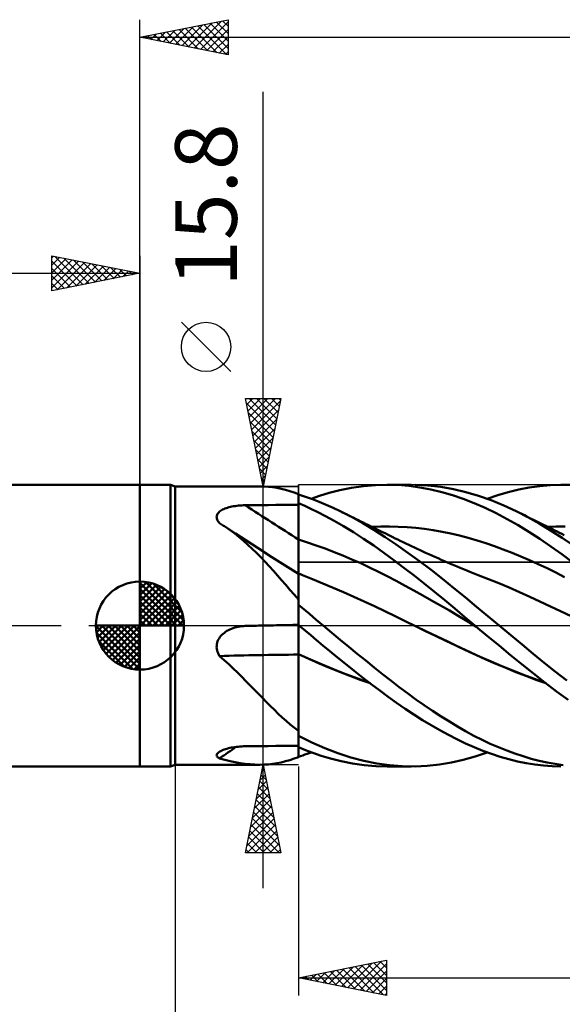
# Model space of a CAD drawing. Units: millimetres. Extents: x -88 to 95, y -66 to 66.
# Drawn here: x -7 to 24, y -22 to 34 of the extents above; entities that cross this region are included whole.
import ezdxf
from ezdxf.enums import TextEntityAlignment as Align

# ---------------------------------------------------------------- set-up
doc = ezdxf.new("R2010")
doc.units = ezdxf.units.MM
doc.header["$LTSCALE"] = 7.8
doc.linetypes.add('LONGDASH_DASH', pattern=[0.85, 0.4, -0.2, 0.05, -0.2])
for name, color, linetype in [('1', 4, 'CONTINUOUS'), ('2', 7, 'CONTINUOUS'), ('4', 2, 'LONGDASH_DASH'), ('CUT', 1, 'CONTINUOUS'), ('NOCUT', 7, 'CONTINUOUS'), ('SK1', 4, 'CONTINUOUS'), ('SK2', 7, 'CONTINUOUS'), ('SK4', 2, 'LONGDASH_DASH')]:
    doc.layers.add(name, color=color, linetype=linetype)
doc.styles.get("Standard").update_dxf_attribs({"font": 'Monospac821 BT'})

msp = doc.modelspace()

# ---------------------------------------------------------------- linework, layer by layer
at = {"layer": '1', "color": 4, "linetype": 'CONTINUOUS', "lineweight": 50}
for p, q in [((0, 8), (1.725, 8)), ((0, -8), (0, 8)), ((2, 7.9), (1.725, 8)), ((1.725, -8), (1.725, 8)), ((2, 7.9), (6.796, 7.9)), ((2, -7.9), (2, 7.9)), ((7.046, 7.894), (6.8, 7.9)), ((7.29, 7.878), (7.046, 7.894)), ((7.532, 7.851), (7.29, 7.878)), ((7.773, 7.813), (7.532, 7.851)), ((12.01, 7.82), (12.693, 7.92)), ((12.693, 7.92), (13.375, 7.98)), ((13.375, 7.98), (14.048, 8)), ((14.032, 8), (15.4, 8)), ((14.655, 7.983), (14.048, 8)), ((15.271, 7.932), (14.655, 7.983)), ((15.891, 7.848), (15.271, 7.932)), ((16.349, 7.961), (15.617, 7.998)), ((16.511, 7.732), (15.891, 7.848)), ((17.079, 7.878), (16.349, 7.961)), ((17.796, 7.75), (17.079, 7.878)), ((21.506, 7.722), (22.1, 7.838)), ((22.1, 7.838), (22.691, 7.923)), ((22.691, 7.923), (23.287, 7.977)), ((23.287, 7.977), (23.892, 7.999)), ((24.402, 7.993), (23.892, 7.999)), ((8.014, 7.764), (7.773, 7.813)), ((8.257, 7.704), (8.014, 7.764)), ((8.501, 7.633), (8.257, 7.704)), ((8.748, 7.552), (8.501, 7.633)), ((9, 7.46), (8.748, 7.552)), ((9, 7.445), (9, 7.46)), ((9.395, 7.316), (9, 7.445)), ((9, -7.46), (9, 7.445)), ((9.786, 7.176), (9.395, 7.316)), ((9.727, 7.198), (10.199, 7.363)), ((10.199, 7.363), (10.739, 7.529)), ((10.739, 7.529), (11.344, 7.685)), ((11.344, 7.685), (12.01, 7.82)), ((17.13, 7.584), (16.511, 7.732)), ((17.745, 7.403), (17.13, 7.584)), ((18.354, 7.192), (17.745, 7.403)), ((18.504, 7.58), (17.796, 7.75)), ((19.216, 7.367), (18.504, 7.58)), ((19.932, 7.114), (19.216, 7.367)), ((19.707, 7.198), (20.307, 7.401)), ((20.307, 7.401), (20.908, 7.577)), ((20.908, 7.577), (21.506, 7.722)), ((4.971, 6.694), (5.05, 6.717)), ((5.05, 6.717), (5.134, 6.738)), ((5.134, 6.738), (5.22, 6.757)), ((5.22, 6.757), (5.31, 6.773)), ((5.31, 6.773), (5.402, 6.788)), ((5.402, 6.788), (5.496, 6.801)), ((5.496, 6.801), (5.591, 6.811)), ((5.591, 6.811), (5.687, 6.82)), ((5.687, 6.82), (5.783, 6.826)), ((5.783, 6.826), (5.88, 6.83)), ((5.88, 6.83), (5.977, 6.832)), ((5.977, 6.832), (6.409, 6.837)), ((6.409, 6.837), (6.841, 6.842)), ((6.841, 6.842), (7.273, 6.847)), ((7.273, 6.847), (7.705, 6.851)), ((7.705, 6.851), (8.136, 6.856)), ((8.136, 6.856), (8.568, 6.86)), ((8.568, 6.86), (9, 6.864)), ((9.352, 6.796), (9, 6.948)), ((9.001, 6.649), (9, 6.944)), ((9.001, 6.649), (9, 6.944)), ((9.705, 6.634), (9.352, 6.796)), ((10.178, 7.022), (9.786, 7.176)), ((10.573, 6.857), (10.178, 7.022)), ((10.969, 6.68), (10.573, 6.857)), ((18.966, 6.95), (18.354, 7.192)), ((19.587, 6.678), (18.966, 6.95)), ((20.648, 6.822), (19.932, 7.114)), ((21.361, 6.493), (20.648, 6.822)), ((4.354, 6.184), (4.362, 6.237)), ((4.355, 6.131), (4.354, 6.184)), ((4.362, 6.237), (4.378, 6.288)), ((4.378, 6.288), (4.402, 6.338)), ((4.402, 6.338), (4.434, 6.385)), ((4.434, 6.385), (4.473, 6.43)), ((4.473, 6.43), (4.519, 6.472)), ((4.519, 6.472), (4.57, 6.512)), ((4.57, 6.512), (4.627, 6.549)), ((4.627, 6.549), (4.688, 6.583)), ((4.688, 6.583), (4.754, 6.614)), ((4.754, 6.614), (4.822, 6.643)), ((4.822, 6.643), (4.894, 6.67)), ((4.894, 6.67), (4.971, 6.694)), ((9.002, 6.354), (9.001, 6.649)), ((9.002, 6.354), (9.001, 6.649)), ((9.002, 6.059), (9.002, 6.354)), ((9.002, 6.059), (9.002, 6.354)), ((10.094, 6.443), (9.705, 6.634)), ((10.533, 6.217), (10.094, 6.443)), ((11.02, 5.952), (10.533, 6.217)), ((11.366, 6.492), (10.969, 6.68)), ((12.004, 6.168), (11.366, 6.492)), ((11.496, 6.429), (11.366, 6.492)), ((11.625, 6.366), (11.496, 6.429)), ((11.755, 6.303), (11.625, 6.366)), ((11.885, 6.239), (11.755, 6.303)), ((12.017, 6.175), (11.885, 6.239)), ((12.643, 5.816), (12.004, 6.168)), ((12.149, 6.11), (12.017, 6.175)), ((20.212, 6.378), (19.587, 6.678)), ((20.837, 6.051), (20.212, 6.378)), ((22.012, 6.156), (21.361, 6.493)), ((21.516, 6.417), (21.361, 6.493)), ((21.672, 6.34), (21.516, 6.417)), ((21.827, 6.263), (21.672, 6.34)), ((21.983, 6.185), (21.827, 6.263)), ((22.099, 6.127), (21.983, 6.185)), ((22.657, 5.792), (22.012, 6.156)), ((4.364, 6.077), (4.355, 6.131)), ((4.381, 6.022), (4.364, 6.077)), ((4.405, 5.969), (4.381, 6.022)), ((4.436, 5.916), (4.405, 5.969)), ((4.474, 5.864), (4.436, 5.916)), ((4.516, 5.813), (4.474, 5.864)), ((4.573, 5.779), (4.516, 5.813)), ((4.629, 5.744), (4.573, 5.779)), ((4.685, 5.709), (4.629, 5.744)), ((4.741, 5.674), (4.685, 5.709)), ((4.796, 5.639), (4.741, 5.674)), ((4.851, 5.602), (4.796, 5.639)), ((5.117, 5.42), (4.851, 5.602)), ((5.426, 5.223), (4.851, 5.602)), ((9.003, 5.765), (9.002, 6.059)), ((9.003, 5.765), (9.002, 6.059)), ((9.004, 5.47), (9.003, 5.765)), ((9.004, 5.47), (9.003, 5.765)), ((11.551, 5.647), (11.02, 5.952)), ((12.121, 5.301), (11.551, 5.647)), ((12.281, 6.045), (12.149, 6.11)), ((12.413, 5.981), (12.281, 6.045)), ((12.545, 5.916), (12.413, 5.981)), ((12.677, 5.851), (12.545, 5.916)), ((13.281, 5.436), (12.643, 5.816)), ((12.809, 5.786), (12.677, 5.851)), ((12.941, 5.721), (12.809, 5.786)), ((13.134, 5.625), (12.941, 5.721)), ((13.328, 5.53), (13.134, 5.625)), ((13.173, 5.606), (13.67, 5.624)), ((13.67, 5.624), (14.166, 5.627)), ((14.663, 5.615), (14.166, 5.627)), ((15.16, 5.587), (14.663, 5.615)), ((21.46, 5.698), (20.837, 6.051)), ((22.079, 5.319), (21.46, 5.698)), ((22.216, 6.069), (22.099, 6.127)), ((22.332, 6.011), (22.216, 6.069)), ((22.448, 5.952), (22.332, 6.011)), ((22.564, 5.894), (22.448, 5.952)), ((22.68, 5.836), (22.564, 5.894)), ((23.307, 5.402), (22.657, 5.792)), ((22.797, 5.778), (22.68, 5.836)), ((22.913, 5.72), (22.797, 5.778)), ((23.041, 5.656), (22.913, 5.72)), ((23.169, 5.593), (23.041, 5.656)), ((23.133, 5.606), (23.63, 5.624)), ((23.298, 5.53), (23.169, 5.593)), ((23.63, 5.624), (24.128, 5.628)), ((5.377, 5.228), (5.117, 5.42)), ((5.632, 5.026), (5.377, 5.228)), ((6.004, 4.846), (5.426, 5.223)), ((9.005, 5.175), (9.004, 5.47)), ((9.005, 5.175), (9.004, 5.47)), ((9.005, 4.88), (9.005, 5.175)), ((9.005, 4.88), (9.005, 5.175)), ((12.698, 4.933), (12.121, 5.301)), ((13.914, 5.03), (13.281, 5.436)), ((13.474, 5.457), (13.328, 5.53)), ((13.62, 5.385), (13.474, 5.457)), ((13.765, 5.312), (13.62, 5.385)), ((13.911, 5.239), (13.765, 5.312)), ((14.057, 5.167), (13.911, 5.239)), ((14.203, 5.094), (14.057, 5.167)), ((14.349, 5.022), (14.203, 5.094)), ((15.656, 5.544), (15.16, 5.587)), ((16.153, 5.487), (15.656, 5.544)), ((16.65, 5.415), (16.153, 5.487)), ((17.146, 5.328), (16.65, 5.415)), ((17.643, 5.226), (17.146, 5.328)), ((18.14, 5.109), (17.643, 5.226)), ((18.636, 4.977), (18.14, 5.109)), ((22.694, 4.918), (22.079, 5.319)), ((23.426, 5.467), (23.298, 5.53)), ((23.96, 4.987), (23.307, 5.402)), ((23.558, 5.402), (23.426, 5.467)), ((23.69, 5.337), (23.558, 5.402)), ((23.823, 5.272), (23.69, 5.337)), ((23.955, 5.208), (23.823, 5.272)), ((24.087, 5.144), (23.955, 5.208)), ((5.883, 4.816), (5.632, 5.026)), ((6.131, 4.595), (5.883, 4.816)), ((6.707, 4.39), (6.004, 4.846)), ((6.377, 4.365), (6.131, 4.595)), ((9.001, 4.882), (9, 4.882)), ((9.002, 4.881), (9.001, 4.882)), ((9.003, 4.881), (9.002, 4.881)), ((9.004, 4.881), (9.003, 4.881)), ((9.005, 4.88), (9.004, 4.881)), ((9.006, 4.819), (9.005, 4.88)), ((9.006, 4.819), (9.005, 4.88)), ((9.509, 4.724), (9.005, 4.88)), ((9.006, 4.757), (9.006, 4.819)), ((9.006, 4.757), (9.006, 4.819)), ((9.006, 4.694), (9.006, 4.757)), ((9.006, 4.694), (9.006, 4.757)), ((9.006, 4.629), (9.006, 4.694)), ((9.006, 4.629), (9.006, 4.694)), ((9.006, 4.564), (9.006, 4.629)), ((9.006, 4.563), (9.006, 4.629)), ((9.006, 4.497), (9.006, 4.564)), ((9.006, 4.496), (9.006, 4.563)), ((9.006, 4.429), (9.006, 4.497)), ((9.006, 4.429), (9.006, 4.496)), ((10.012, 4.554), (9.509, 4.724)), ((10.516, 4.372), (10.012, 4.554)), ((13.272, 4.544), (12.698, 4.933)), ((13.841, 4.14), (13.272, 4.544)), ((14.552, 4.599), (13.914, 5.03)), ((14.495, 4.951), (14.349, 5.022)), ((14.633, 4.884), (14.495, 4.951)), ((15.203, 4.141), (14.552, 4.599)), ((14.77, 4.817), (14.633, 4.884)), ((14.932, 4.739), (14.77, 4.817)), ((15.094, 4.662), (14.932, 4.739)), ((15.256, 4.585), (15.094, 4.662)), ((15.418, 4.509), (15.256, 4.585)), ((15.58, 4.433), (15.418, 4.509)), ((19.133, 4.833), (18.636, 4.977)), ((19.63, 4.677), (19.133, 4.833)), ((20.127, 4.509), (19.63, 4.677)), ((20.623, 4.329), (20.127, 4.509)), ((23.315, 4.495), (22.694, 4.918)), ((23.945, 4.05), (23.315, 4.495)), ((24.614, 4.551), (23.96, 4.987)), ((6.622, 4.126), (6.377, 4.365)), ((6.864, 3.881), (6.622, 4.126)), ((7.495, 3.884), (6.707, 4.39)), ((9.007, 4.361), (9.006, 4.429)), ((9.007, 4.361), (9.006, 4.429)), ((9.007, 4.293), (9.007, 4.361)), ((9.007, 4.292), (9.007, 4.361)), ((9.007, 4.224), (9.007, 4.293)), ((9.007, 4.224), (9.007, 4.292)), ((9.007, 4.156), (9.007, 4.224)), ((9.007, 4.155), (9.007, 4.224)), ((9.007, 4.088), (9.007, 4.156)), ((9.007, 4.087), (9.007, 4.155)), ((9.007, 4.02), (9.007, 4.088)), ((9.007, 4.019), (9.007, 4.087)), ((9.007, 3.952), (9.007, 4.02)), ((9.007, 3.951), (9.007, 4.019)), ((9.007, 3.885), (9.007, 3.952)), ((9.007, 3.884), (9.007, 3.951)), ((11.019, 4.179), (10.516, 4.372)), ((11.522, 3.975), (11.019, 4.179)), ((12.026, 3.762), (11.522, 3.975)), ((14.408, 3.721), (13.841, 4.14)), ((15.862, 3.662), (15.203, 4.141)), ((15.742, 4.358), (15.58, 4.433)), ((15.903, 4.283), (15.742, 4.358)), ((16.065, 4.208), (15.903, 4.283)), ((16.213, 4.141), (16.065, 4.208)), ((16.391, 4.06), (16.213, 4.141)), ((16.569, 3.98), (16.391, 4.06)), ((16.747, 3.9), (16.569, 3.98)), ((21.12, 4.138), (20.623, 4.329)), ((21.617, 3.933), (21.12, 4.138)), ((22.113, 3.717), (21.617, 3.933)), ((24.577, 3.588), (23.945, 4.05)), ((7.102, 3.63), (6.864, 3.881)), ((7.339, 3.375), (7.102, 3.63)), ((7.573, 3.116), (7.339, 3.375)), ((8.246, 3.408), (7.495, 3.884)), ((9, 2.933), (8.246, 3.408)), ((9.008, 3.819), (9.007, 3.885)), ((9.008, 3.819), (9.007, 3.884)), ((9.008, 3.754), (9.008, 3.819)), ((9.008, 3.754), (9.008, 3.819)), ((9.008, 3.691), (9.008, 3.754)), ((9.008, 3.69), (9.008, 3.754)), ((9.008, 3.628), (9.008, 3.691)), ((9.008, 3.628), (9.008, 3.69)), ((9.008, 3.567), (9.008, 3.628)), ((9.008, 3.568), (9.008, 3.628)), ((9.008, 3.509), (9.008, 3.568)), ((9.008, 3.507), (9.008, 3.567)), ((9.008, 3.451), (9.008, 3.509)), ((9.008, 3.45), (9.008, 3.507)), ((9.008, 3.396), (9.008, 3.451)), ((9.008, 3.395), (9.008, 3.45)), ((9.008, 3.342), (9.008, 3.396)), ((9.008, 3.342), (9.008, 3.395)), ((12.529, 3.537), (12.026, 3.762)), ((13.033, 3.302), (12.529, 3.537)), ((14.982, 3.287), (14.408, 3.721)), ((16.522, 3.166), (15.862, 3.662)), ((16.924, 3.821), (16.747, 3.9)), ((17.102, 3.742), (16.924, 3.821)), ((17.28, 3.664), (17.102, 3.742)), ((17.458, 3.586), (17.28, 3.664)), ((17.636, 3.509), (17.458, 3.586)), ((17.819, 3.431), (17.636, 3.509)), ((18.001, 3.353), (17.819, 3.431)), ((22.61, 3.488), (22.113, 3.717)), ((23.107, 3.252), (22.61, 3.488)), ((7.807, 2.852), (7.573, 3.116)), ((8.042, 2.584), (7.807, 2.852)), ((9.001, 2.957), (9, 2.957)), ((9.003, 2.956), (9.001, 2.957)), ((9.004, 2.956), (9.003, 2.956)), ((9.005, 2.955), (9.004, 2.956)), ((9.006, 2.955), (9.005, 2.955)), ((9.005, 2.813), (9.006, 2.864)), ((9.005, 2.812), (9.006, 2.864)), ((9.005, 2.751), (9.005, 2.813)), ((9.005, 2.75), (9.005, 2.812)), ((9.007, 2.955), (9.006, 2.955)), ((9.006, 2.932), (9.007, 2.949)), ((9.006, 2.932), (9.007, 2.949)), ((9.006, 2.904), (9.006, 2.932)), ((9.006, 2.903), (9.006, 2.932)), ((9.006, 2.864), (9.006, 2.904)), ((9.006, 2.864), (9.006, 2.903)), ((9.007, 2.954), (9.007, 2.955)), ((9.007, 2.955), (9.007, 2.955)), ((9.042, 2.941), (9.007, 2.955)), ((9.007, 2.949), (9.007, 2.955)), ((9.007, 2.949), (9.007, 2.955)), ((9.008, 2.954), (9.007, 2.954)), ((9.008, 3.291), (9.008, 3.342)), ((9.008, 3.291), (9.008, 3.342)), ((9.008, 3.243), (9.008, 3.291)), ((9.008, 3.243), (9.008, 3.291)), ((9.008, 3.197), (9.008, 3.243)), ((9.008, 3.196), (9.008, 3.243)), ((9.008, 3.153), (9.008, 3.197)), ((9.008, 3.153), (9.008, 3.196)), ((9.008, 3.112), (9.008, 3.153)), ((9.008, 3.113), (9.008, 3.153)), ((9.008, 3.075), (9.008, 3.113)), ((9.008, 3.075), (9.008, 3.112)), ((9.008, 3.04), (9.008, 3.075)), ((9.008, 3.04), (9.008, 3.075)), ((9.008, 3.008), (9.008, 3.04)), ((9.008, 3.008), (9.008, 3.04)), ((9.008, 2.98), (9.008, 3.008)), ((9.008, 2.98), (9.008, 3.008)), ((9.008, 2.954), (9.008, 2.98)), ((9.008, 2.954), (9.008, 2.98)), ((9.008, 2.953), (9.008, 2.954)), ((9.008, 2.954), (9.008, 2.954)), ((9.008, 2.954), (9.008, 2.954)), ((9.078, 2.927), (9.042, 2.941)), ((9.113, 2.914), (9.078, 2.927)), ((9.148, 2.9), (9.113, 2.914)), ((9.183, 2.887), (9.148, 2.9)), ((9.218, 2.873), (9.183, 2.887)), ((9.802, 2.641), (9.218, 2.873)), ((13.536, 3.056), (13.033, 3.302)), ((14.039, 2.799), (13.536, 3.056)), ((14.543, 2.534), (14.039, 2.799)), ((15.561, 2.841), (14.982, 3.287)), ((16.141, 2.384), (15.561, 2.841)), ((17.18, 2.654), (16.522, 3.166)), ((18.184, 3.275), (18.001, 3.353)), ((18.367, 3.199), (18.184, 3.275)), ((18.55, 3.124), (18.367, 3.199)), ((18.733, 3.05), (18.55, 3.124)), ((18.915, 2.978), (18.733, 3.05)), ((19.098, 2.907), (18.915, 2.978)), ((19.189, 2.872), (19.098, 2.907)), ((19.776, 2.644), (19.189, 2.872)), ((23.603, 3.009), (23.107, 3.252)), ((24.1, 2.759), (23.603, 3.009)), ((8.277, 2.313), (8.042, 2.584)), ((8.515, 2.038), (8.277, 2.313)), ((9.002, 2.15), (9.003, 2.276)), ((9.002, 2.148), (9.003, 2.274)), ((9.003, 2.498), (9.004, 2.593)), ((9.003, 2.496), (9.004, 2.592)), ((9.003, 2.392), (9.003, 2.498)), ((9.003, 2.39), (9.003, 2.496)), ((9.003, 2.276), (9.003, 2.392)), ((9.003, 2.274), (9.003, 2.39)), ((9.004, 2.678), (9.005, 2.751)), ((9.004, 2.676), (9.005, 2.75)), ((9.004, 2.593), (9.004, 2.678)), ((9.004, 2.592), (9.004, 2.676)), ((10.387, 2.4), (9.802, 2.641)), ((10.971, 2.152), (10.387, 2.4)), ((15.046, 2.265), (14.543, 2.534)), ((15.55, 1.992), (15.046, 2.265)), ((16.722, 1.919), (16.141, 2.384)), ((17.826, 2.133), (17.18, 2.654)), ((20.362, 2.407), (19.776, 2.644)), ((20.949, 2.161), (20.362, 2.407)), ((8.756, 1.76), (8.515, 2.038)), ((9, 1.479), (8.756, 1.76)), ((9.001, 1.868), (9.002, 2.014)), ((9.001, 1.866), (9.002, 2.012)), ((9.001, 1.712), (9.001, 1.868)), ((9.001, 1.711), (9.001, 1.866)), ((9.001, 1.548), (9.001, 1.712)), ((9.001, 1.547), (9.001, 1.711)), ((9.002, 2.014), (9.002, 2.15)), ((9.002, 2.012), (9.002, 2.148)), ((11.556, 1.898), (10.971, 2.152)), ((12.14, 1.638), (11.556, 1.898)), ((16.053, 1.714), (15.55, 1.992)), ((16.556, 1.431), (16.053, 1.714)), ((17.301, 1.446), (16.722, 1.919)), ((18.465, 1.606), (17.826, 2.133)), ((21.535, 1.905), (20.949, 2.161)), ((22.122, 1.639), (21.535, 1.905)), ((9, 1.375), (9.001, 1.548)), ((9, 1.375), (9.001, 1.547)), ((9, 1.193), (9, 1.375)), ((9, 1.193), (9, 1.375)), ((9.207, 1.014), (9, 1.187)), ((12.725, 1.37), (12.14, 1.638)), ((13.309, 1.096), (12.725, 1.37)), ((17.06, 1.143), (16.556, 1.431)), ((17.563, 0.851), (17.06, 1.143)), ((17.875, 0.966), (17.301, 1.446)), ((19.107, 1.073), (18.465, 1.606)), ((22.708, 1.365), (22.122, 1.639)), ((23.295, 1.089), (22.708, 1.365)), ((9.414, 0.841), (9.207, 1.014)), ((9.617, 0.669), (9.414, 0.841)), ((9.814, 0.501), (9.617, 0.669)), ((13.893, 0.815), (13.309, 1.096)), ((14.478, 0.53), (13.893, 0.815)), ((18.066, 0.553), (17.563, 0.851)), ((18.444, 0.485), (17.875, 0.966)), ((19.752, 0.537), (19.107, 1.073)), ((23.881, 0.811), (23.295, 1.089)), ((24.468, 0.531), (23.881, 0.811)), ((6.788, 0), (6.799, 0)), ((6.799, 0), (7.113, 0.007)), ((7.113, 0.007), (7.428, 0.014)), ((7.428, 0.014), (7.742, 0.02)), ((7.742, 0.02), (8.057, 0.027)), ((8.057, 0.027), (8.371, 0.033)), ((8.371, 0.033), (8.686, 0.039)), ((8.686, 0.039), (9, 0.045)), ((9.001, 0.036), (9, 0.041)), ((9.007, 0.035), (9, 0.041)), ((9.001, 0.015), (9, 0.015)), ((9.002, 0.032), (9.001, 0.036)), ((9.002, 0.014), (9.001, 0.015)), ((9.002, 0.028), (9.002, 0.032)), ((9.003, 0.024), (9.002, 0.028)), ((9.003, 0.014), (9.002, 0.014)), ((9.004, 0.02), (9.003, 0.024)), ((9.004, 0.013), (9.003, 0.014)), ((9.005, 0.016), (9.004, 0.02)), ((9.005, 0.012), (9.004, 0.013)), ((9.005, 0.012), (9.005, 0.016)), ((9.005, 0.011), (9.005, 0.012)), ((9.005, 0.011), (9.005, 0.012)), ((9.005, 0.012), (9.005, 0.012)), ((9.005, 0.012), (9.005, 0.012)), ((9.021, 0.003), (9.005, 0.012)), ((9.006, 0.009), (9.005, 0.011)), ((9.006, 0.009), (9.005, 0.011)), ((9.006, 0.008), (9.006, 0.009)), ((9.006, 0.008), (9.006, 0.009)), ((9.006, 0.006), (9.006, 0.008)), ((9.006, 0.006), (9.006, 0.008)), ((9.006, 0.003), (9.006, 0.006)), ((9.006, 0.003), (9.006, 0.006)), ((9.006, 0), (9.006, 0.003)), ((9.006, 0), (9.006, 0.003)), ((9.006, -0.01), (9.006, 0)), ((9.006, -0.01), (9.006, 0)), ((9.014, 0.029), (9.007, 0.035)), ((9.021, 0.023), (9.014, 0.029)), ((9.028, 0.017), (9.021, 0.023)), ((9.038, -0.007), (9.021, 0.003)), ((9.035, 0.012), (9.028, 0.017)), ((9.042, 0.006), (9.035, 0.012)), ((9.048, 0), (9.042, 0.006)), ((9.057, -0.007), (9.048, 0)), ((10.011, 0.334), (9.814, 0.501)), ((10.208, 0.167), (10.011, 0.334)), ((10.406, 0), (10.208, 0.167)), ((10.886, -0.403), (10.406, 0)), ((15.062, 0.246), (14.478, 0.53)), ((15.647, -0.036), (15.062, 0.246)), ((18.57, 0.252), (18.066, 0.553)), ((19.018, 0), (18.444, 0.485)), ((19.073, -0.046), (18.57, 0.252)), ((19.028, -0.008), (19.018, 0)), ((20.399, 0), (19.752, 0.537)), ((21.047, -0.54), (20.399, 0)), ((4.595, -0.588), (4.656, -0.523)), ((4.656, -0.523), (4.721, -0.462)), ((4.721, -0.462), (4.791, -0.405)), ((4.791, -0.405), (4.864, -0.352)), ((4.864, -0.352), (4.941, -0.303)), ((4.941, -0.303), (5.021, -0.257)), ((5.021, -0.257), (5.106, -0.215)), ((5.106, -0.215), (5.194, -0.177)), ((5.194, -0.177), (5.286, -0.142)), ((5.286, -0.142), (5.38, -0.112)), ((5.38, -0.112), (5.477, -0.085)), ((5.477, -0.085), (5.575, -0.063)), ((5.575, -0.063), (5.674, -0.046)), ((5.674, -0.046), (5.773, -0.032)), ((5.773, -0.032), (5.874, -0.023)), ((5.874, -0.023), (5.974, -0.019)), ((5.974, -0.019), (5.976, -0.019)), ((5.976, -0.019), (5.977, -0.019)), ((5.977, -0.019), (6.104, -0.016)), ((5.977, -0.019), (5.977, -0.019)), ((6.104, -0.016), (6.23, -0.013)), ((6.23, -0.013), (6.357, -0.01)), ((6.357, -0.01), (6.483, -0.007)), ((6.483, -0.007), (6.61, -0.004)), ((6.61, -0.004), (6.736, -0.001)), ((6.736, -0.001), (6.757, -0.001)), ((6.757, -0.001), (6.768, -0.001)), ((6.768, -0.001), (6.778, 0)), ((6.778, 0), (6.788, 0)), ((9.006, -0.023), (9.006, -0.01)), ((9.006, -0.023), (9.006, -0.01)), ((9.006, -0.039), (9.006, -0.023)), ((9.006, -0.039), (9.006, -0.023)), ((9.006, -0.057), (9.006, -0.039)), ((9.006, -0.058), (9.006, -0.039)), ((9.006, -0.079), (9.006, -0.057)), ((9.006, -0.079), (9.006, -0.058)), ((9.007, -0.103), (9.006, -0.079)), ((9.007, -0.103), (9.006, -0.079)), ((9.007, -0.13), (9.007, -0.103)), ((9.007, -0.13), (9.007, -0.103)), ((9.007, -0.16), (9.007, -0.13)), ((9.007, -0.16), (9.007, -0.13)), ((9.007, -0.192), (9.007, -0.16)), ((9.007, -0.192), (9.007, -0.16)), ((9.007, -0.227), (9.007, -0.192)), ((9.007, -0.227), (9.007, -0.192)), ((9.007, -0.265), (9.007, -0.227)), ((9.007, -0.264), (9.007, -0.227)), ((9.007, -0.304), (9.007, -0.264)), ((9.007, -0.304), (9.007, -0.265)), ((9.007, -0.346), (9.007, -0.304)), ((9.007, -0.345), (9.007, -0.304)), ((9.007, -0.39), (9.007, -0.345)), ((9.007, -0.39), (9.007, -0.346)), ((9.008, -0.436), (9.007, -0.39)), ((9.008, -0.436), (9.007, -0.39)), ((9.008, -0.484), (9.008, -0.436)), ((9.008, -0.484), (9.008, -0.436)), ((9.008, -0.534), (9.008, -0.484)), ((9.008, -0.534), (9.008, -0.484)), ((9.008, -0.586), (9.008, -0.534)), ((9.008, -0.585), (9.008, -0.534)), ((9.054, -0.016), (9.038, -0.007)), ((9.07, -0.026), (9.054, -0.016)), ((9.066, -0.015), (9.057, -0.007)), ((9.075, -0.022), (9.066, -0.015)), ((9.086, -0.035), (9.07, -0.026)), ((9.084, -0.03), (9.075, -0.022)), ((9.101, -0.044), (9.084, -0.03)), ((9.102, -0.045), (9.086, -0.035)), ((9.101, -0.045), (9.101, -0.044)), ((9.399, -0.296), (9.101, -0.044)), ((9.101, -0.045), (9.101, -0.045)), ((9.101, -0.045), (9.101, -0.045)), ((9.101, -0.045), (9.101, -0.045)), ((9.101, -0.045), (9.101, -0.045)), ((9.101, -0.045), (9.101, -0.045)), ((9.102, -0.045), (9.101, -0.045)), ((9.101, -0.045), (9.101, -0.045)), ((9.102, -0.045), (9.102, -0.045)), ((9.102, -0.045), (9.102, -0.045)), ((9.102, -0.045), (9.102, -0.045)), ((9.102, -0.045), (9.102, -0.045)), ((9.102, -0.045), (9.102, -0.045)), ((9.102, -0.045), (9.102, -0.045)), ((9.102, -0.045), (9.102, -0.045)), ((9.102, -0.045), (9.102, -0.045)), ((9.697, -0.549), (9.399, -0.296)), ((10.023, -0.824), (9.697, -0.549)), ((11.368, -0.804), (10.886, -0.403)), ((16.216, -0.311), (15.647, -0.036)), ((16.257, -0.329), (15.647, -0.036)), ((16.785, -0.584), (16.216, -0.311)), ((16.866, -0.62), (16.257, -0.329)), ((19.037, -0.016), (19.028, -0.008)), ((19.046, -0.023), (19.037, -0.016)), ((19.074, -0.047), (19.046, -0.023)), ((19.728, -0.592), (19.074, -0.047)), ((21.689, -1.076), (21.047, -0.54)), ((4.355, -1.146), (4.365, -1.059)), ((4.365, -1.059), (4.384, -0.973)), ((4.384, -0.973), (4.411, -0.889)), ((4.411, -0.889), (4.447, -0.809)), ((4.447, -0.809), (4.49, -0.731)), ((4.49, -0.731), (4.54, -0.657)), ((4.54, -0.657), (4.595, -0.588)), ((9.008, -0.639), (9.008, -0.585)), ((9.008, -0.64), (9.008, -0.586)), ((9.008, -0.694), (9.008, -0.639)), ((9.008, -0.695), (9.008, -0.64)), ((9.008, -0.75), (9.008, -0.694)), ((9.008, -0.751), (9.008, -0.695)), ((9.008, -0.808), (9.008, -0.75)), ((9.008, -0.809), (9.008, -0.751)), ((9.008, -0.867), (9.008, -0.808)), ((9.008, -0.868), (9.008, -0.809)), ((9.008, -0.927), (9.008, -0.867)), ((9.008, -0.927), (9.008, -0.868)), ((9.008, -0.988), (9.008, -0.927)), ((9.008, -0.988), (9.008, -0.927)), ((9.008, -1.05), (9.008, -0.988)), ((9.008, -1.049), (9.008, -0.988)), ((9.008, -1.111), (9.008, -1.049)), ((9.008, -1.112), (9.008, -1.05)), ((9.008, -1.174), (9.008, -1.111)), ((9.008, -1.175), (9.008, -1.112)), ((10.384, -1.127), (10.023, -0.824)), ((11.85, -1.202), (11.368, -0.804)), ((17.354, -0.857), (16.785, -0.584)), ((17.472, -0.909), (16.866, -0.62)), ((17.923, -1.129), (17.354, -0.857)), ((18.078, -1.197), (17.472, -0.909)), ((20.385, -1.135), (19.728, -0.592)), ((22.319, -1.603), (21.689, -1.076)), ((4.354, -1.233), (4.355, -1.146)), ((4.362, -1.32), (4.354, -1.233)), ((4.379, -1.406), (4.362, -1.32)), ((4.403, -1.49), (4.379, -1.406)), ((4.434, -1.572), (4.403, -1.49)), ((4.472, -1.65), (4.434, -1.572)), ((4.516, -1.726), (4.472, -1.65)), ((9.001, -1.613), (9, -1.612)), ((9.001, -1.621), (9, -1.621)), ((9.003, -1.613), (9.001, -1.613)), ((9.003, -1.622), (9.001, -1.621)), ((9.004, -1.614), (9.003, -1.613)), ((9.006, -1.624), (9.003, -1.622)), ((9.005, -1.615), (9.004, -1.614)), ((9.006, -1.615), (9.005, -1.615)), ((9.008, -1.616), (9.006, -1.615)), ((9.008, -1.624), (9.006, -1.624)), ((9.007, -1.843), (9.008, -1.624)), ((9.007, -1.843), (9.008, -1.624)), ((9.008, -1.237), (9.008, -1.174)), ((9.008, -1.238), (9.008, -1.175)), ((9.008, -1.301), (9.008, -1.237)), ((9.008, -1.301), (9.008, -1.238)), ((9.008, -1.364), (9.008, -1.301)), ((9.008, -1.364), (9.008, -1.301)), ((9.008, -1.428), (9.008, -1.364)), ((9.008, -1.427), (9.008, -1.364)), ((9.008, -1.491), (9.008, -1.427)), ((9.008, -1.491), (9.008, -1.428)), ((9.008, -1.553), (9.008, -1.491)), ((9.008, -1.553), (9.008, -1.491)), ((9.008, -1.616), (9.008, -1.553)), ((9.008, -1.616), (9.008, -1.553)), ((9.682, -1.92), (9.008, -1.616)), ((9.008, -1.617), (9.008, -1.616)), ((9.008, -1.617), (9.008, -1.616)), ((9.008, -1.618), (9.008, -1.617)), ((9.008, -1.618), (9.008, -1.617)), ((9.008, -1.619), (9.008, -1.618)), ((9.008, -1.619), (9.008, -1.618)), ((9.008, -1.621), (9.008, -1.619)), ((9.008, -1.621), (9.008, -1.619)), ((9.008, -1.622), (9.008, -1.621)), ((9.008, -1.622), (9.008, -1.621)), ((9.008, -1.623), (9.008, -1.622)), ((9.008, -1.623), (9.008, -1.622)), ((9.008, -1.624), (9.008, -1.623)), ((9.008, -1.624), (9.008, -1.623)), ((9.588, -1.888), (9.008, -1.624)), ((10.779, -1.455), (10.384, -1.127)), ((11.208, -1.806), (10.779, -1.455)), ((12.332, -1.596), (11.85, -1.202)), ((12.814, -1.988), (12.332, -1.596)), ((18.492, -1.4), (17.923, -1.129)), ((18.691, -1.485), (18.078, -1.197)), ((19.061, -1.662), (18.492, -1.4)), ((19.309, -1.765), (18.691, -1.485)), ((19.63, -1.917), (19.061, -1.662)), ((21.041, -1.673), (20.385, -1.135)), ((21.695, -2.205), (21.041, -1.673)), ((22.95, -2.122), (22.319, -1.603)), ((4.78, -1.958), (4.516, -1.726)), ((5.037, -2.193), (4.78, -1.958)), ((5.288, -2.429), (5.037, -2.193)), ((9.006, -2.296), (9.007, -2.067)), ((9.006, -2.296), (9.007, -2.067)), ((9.007, -2.067), (9.007, -1.843)), ((9.007, -2.067), (9.007, -1.843)), ((10.169, -2.146), (9.588, -1.888)), ((10.349, -2.212), (9.682, -1.92)), ((10.75, -2.393), (10.169, -2.146)), ((11.018, -2.491), (10.349, -2.212)), ((11.668, -2.178), (11.208, -1.806)), ((12.154, -2.563), (11.668, -2.178)), ((13.292, -2.374), (12.814, -1.988)), ((19.928, -2.036), (19.309, -1.765)), ((20.199, -2.163), (19.63, -1.917)), ((20.546, -2.298), (19.928, -2.036)), ((20.768, -2.402), (20.199, -2.163)), ((22.343, -2.727), (21.695, -2.205)), ((23.584, -2.63), (22.95, -2.122)), ((5.534, -2.668), (5.288, -2.429)), ((5.776, -2.908), (5.534, -2.668)), ((9.005, -2.765), (9.006, -2.528)), ((9.005, -2.767), (9.006, -2.53)), ((9.005, -3.005), (9.005, -2.765)), ((9.005, -3.008), (9.005, -2.767)), ((9.006, -2.528), (9.006, -2.296)), ((9.006, -2.53), (9.006, -2.296)), ((11.331, -2.63), (10.75, -2.393)), ((11.688, -2.756), (11.018, -2.491)), ((11.911, -2.856), (11.331, -2.63)), ((12.361, -3.008), (11.688, -2.756)), ((12.642, -2.945), (12.154, -2.563)), ((13.764, -2.753), (13.292, -2.374)), ((14.234, -3.124), (13.764, -2.753)), ((21.163, -2.55), (20.546, -2.298)), ((21.337, -2.634), (20.768, -2.402)), ((21.779, -2.794), (21.163, -2.55)), ((21.906, -2.858), (21.337, -2.634)), ((22.388, -3.025), (21.779, -2.794)), ((22.99, -3.236), (22.343, -2.727)), ((24.222, -3.125), (23.584, -2.63)), ((6.015, -3.149), (5.776, -2.908)), ((6.252, -3.391), (6.015, -3.149)), ((9.004, -3.495), (9.005, -3.248)), ((9.004, -3.499), (9.005, -3.252)), ((9.005, -3.248), (9.005, -3.005)), ((9.005, -3.252), (9.005, -3.008)), ((12.492, -3.072), (11.911, -2.856)), ((13.032, -3.245), (12.361, -3.008)), ((13.073, -3.277), (12.492, -3.072)), ((13.128, -3.32), (12.642, -2.945)), ((13.612, -3.686), (13.128, -3.32)), ((14.707, -3.488), (14.234, -3.124)), ((22.475, -3.074), (21.906, -2.858)), ((23.001, -3.245), (22.388, -3.025)), ((23.044, -3.277), (22.475, -3.074)), ((23.648, -3.733), (22.99, -3.236)), ((6.487, -3.633), (6.252, -3.391)), ((6.721, -3.873), (6.487, -3.633)), ((6.952, -4.109), (6.721, -3.873)), ((9.003, -3.994), (9.004, -3.743)), ((9.003, -3.998), (9.004, -3.748)), ((9.004, -3.743), (9.004, -3.495)), ((9.004, -3.748), (9.004, -3.499)), ((14.091, -4.043), (13.612, -3.686)), ((15.183, -3.842), (14.707, -3.488)), ((15.66, -4.186), (15.183, -3.842)), ((24.312, -4.212), (23.648, -3.733)), ((7.18, -4.339), (6.952, -4.109)), ((7.406, -4.565), (7.18, -4.339)), ((9.003, -4.246), (9.003, -3.994)), ((9.003, -4.25), (9.003, -3.998)), ((9.003, -4.499), (9.003, -4.246)), ((9.003, -4.503), (9.003, -4.25)), ((14.571, -4.389), (14.091, -4.043)), ((15.058, -4.725), (14.571, -4.389)), ((16.137, -4.519), (15.66, -4.186)), ((7.631, -4.785), (7.406, -4.565)), ((7.855, -5), (7.631, -4.785)), ((8.08, -5.208), (7.855, -5)), ((9.001, -5.257), (9.002, -5.004)), ((9.001, -5.259), (9.002, -5.008)), ((9.002, -4.751), (9.003, -4.499)), ((9.002, -4.756), (9.003, -4.503)), ((9.002, -5.004), (9.002, -4.751)), ((9.002, -5.008), (9.002, -4.756)), ((15.548, -5.049), (15.058, -4.725)), ((16.615, -4.841), (16.137, -4.519)), ((17.091, -5.152), (16.615, -4.841)), ((8.306, -5.411), (8.08, -5.208)), ((8.535, -5.608), (8.306, -5.411)), ((9.001, -5.508), (9.001, -5.257)), ((9.001, -5.509), (9.001, -5.259)), ((9.001, -5.757), (9.001, -5.508)), ((9.001, -5.758), (9.001, -5.509)), ((16.04, -5.359), (15.548, -5.049)), ((16.531, -5.655), (16.04, -5.359)), ((17.562, -5.449), (17.091, -5.152)), ((18.026, -5.73), (17.562, -5.449)), ((8.766, -5.798), (8.535, -5.608)), ((9, -5.981), (8.766, -5.798)), ((9, -6.005), (9.001, -5.757)), ((9, -6.005), (9.001, -5.758)), ((9, -6.25), (9, -6.005)), ((9, -6.25), (9, -6.005)), ((17.022, -5.937), (16.531, -5.655)), ((17.51, -6.204), (17.022, -5.937)), ((18.488, -5.997), (18.026, -5.73)), ((18.952, -6.249), (18.488, -5.997)), ((9.759, -6.638), (9, -6.258)), ((10.492, -6.964), (9.759, -6.638)), ((17.995, -6.455), (17.51, -6.204)), ((18.476, -6.688), (17.995, -6.455)), ((18.962, -6.904), (18.476, -6.688)), ((19.419, -6.485), (18.952, -6.249)), ((19.887, -6.705), (19.419, -6.485)), ((20.355, -6.91), (19.887, -6.705)), ((4.376, -7.287), (4.403, -7.251)), ((4.403, -7.251), (4.44, -7.216)), ((4.44, -7.216), (4.485, -7.181)), ((4.485, -7.181), (4.535, -7.149)), ((4.535, -7.149), (4.59, -7.119)), ((4.59, -7.119), (4.651, -7.09)), ((4.651, -7.09), (4.717, -7.062)), ((4.717, -7.062), (4.786, -7.037)), ((4.786, -7.037), (4.86, -7.012)), ((4.86, -7.012), (4.937, -6.989)), ((4.937, -6.989), (5.018, -6.967)), ((5.018, -6.967), (5.103, -6.947)), ((5.103, -6.947), (5.192, -6.929)), ((5.192, -6.929), (5.284, -6.912)), ((5.284, -6.912), (5.379, -6.897)), ((5.379, -6.897), (5.477, -6.884)), ((5.477, -6.884), (5.575, -6.873)), ((5.575, -6.873), (5.675, -6.864)), ((5.675, -6.864), (5.775, -6.858)), ((5.775, -6.858), (5.876, -6.853)), ((5.876, -6.853), (5.977, -6.851)), ((5.977, -6.851), (6.409, -6.846)), ((6.409, -6.846), (6.841, -6.841)), ((6.841, -6.841), (7.273, -6.836)), ((7.273, -6.836), (7.705, -6.832)), ((7.705, -6.832), (8.136, -6.827)), ((8.136, -6.827), (8.568, -6.823)), ((8.568, -6.823), (9, -6.819)), ((9.405, -7.074), (9, -6.908)), ((9.001, -7.124), (9.002, -7.021)), ((9.001, -7.124), (9.002, -7.021)), ((9.001, -7.218), (9.001, -7.124)), ((9.001, -7.218), (9.001, -7.124)), ((9.001, -7.302), (9.001, -7.218)), ((9.001, -7.303), (9.001, -7.218)), ((9.002, -7.021), (9.002, -6.909)), ((9.002, -7.021), (9.002, -6.909)), ((9.818, -7.231), (9.405, -7.074)), ((9.486, -7.285), (9.607, -7.242)), ((9.607, -7.242), (9.727, -7.198)), ((10.288, -7.392), (9.818, -7.231)), ((11.23, -7.247), (10.492, -6.964)), ((11.969, -7.486), (11.23, -7.247)), ((19.454, -7.103), (18.962, -6.904)), ((19.029, -7.427), (19.707, -7.198)), ((19.948, -7.283), (19.454, -7.103)), ((20.822, -7.097), (20.355, -6.91)), ((21.287, -7.268), (20.822, -7.097)), ((4.353, -7.358), (4.36, -7.323)), ((4.358, -7.393), (4.353, -7.358)), ((4.372, -7.426), (4.358, -7.393)), ((4.36, -7.323), (4.376, -7.287)), ((4.396, -7.457), (4.372, -7.426)), ((4.429, -7.486), (4.396, -7.457)), ((4.469, -7.514), (4.429, -7.486)), ((4.516, -7.539), (4.469, -7.514)), ((4.823, -7.618), (4.516, -7.539)), ((5.121, -7.688), (4.823, -7.618)), ((5.412, -7.75), (5.121, -7.688)), ((5.696, -7.802), (5.412, -7.75)), ((5.976, -7.844), (5.696, -7.802)), ((7.532, -7.851), (7.773, -7.813)), ((7.773, -7.813), (8.014, -7.764)), ((8.014, -7.764), (8.257, -7.704)), ((8.257, -7.704), (8.501, -7.633)), ((8.501, -7.633), (8.748, -7.552)), ((8.748, -7.552), (9, -7.46)), ((9, -7.377), (9.001, -7.302)), ((9, -7.378), (9.001, -7.303)), ((9, -7.443), (9, -7.377)), ((9, -7.443), (9, -7.378)), ((9, -7.445), (9.122, -7.407)), ((9.122, -7.407), (9.244, -7.367)), ((9.244, -7.367), (9.365, -7.326)), ((9.365, -7.326), (9.486, -7.285)), ((10.823, -7.552), (10.288, -7.392)), ((11.419, -7.702), (10.823, -7.552)), ((12.069, -7.83), (11.419, -7.702)), ((12.707, -7.68), (11.969, -7.486)), ((13.44, -7.83), (12.707, -7.68)), ((17.002, -7.889), (17.685, -7.773)), ((17.685, -7.773), (18.356, -7.619)), ((18.356, -7.619), (19.029, -7.427)), ((20.443, -7.444), (19.948, -7.283)), ((20.939, -7.585), (20.443, -7.444)), ((21.432, -7.706), (20.939, -7.585)), ((21.747, -7.421), (21.287, -7.268)), ((21.923, -7.807), (21.432, -7.706)), ((22.2, -7.556), (21.747, -7.421)), ((22.411, -7.887), (21.923, -7.807)), ((22.653, -7.674), (22.2, -7.556)), ((23.108, -7.773), (22.653, -7.674)), ((23.565, -7.855), (23.108, -7.773)), ((0, -8), (1.725, -8)), ((1.725, -8), (2, -7.9)), ((2, -7.9), (6.796, -7.9)), ((6.253, -7.875), (5.976, -7.844)), ((6.528, -7.894), (6.253, -7.875)), ((6.8, -7.9), (6.528, -7.894)), ((6.8, -7.9), (7.046, -7.894)), ((7.046, -7.894), (7.29, -7.878)), ((7.29, -7.878), (7.532, -7.851)), ((12.733, -7.925), (12.069, -7.83)), ((13.395, -7.982), (12.733, -7.925)), ((14.048, -8), (13.395, -7.982)), ((14.161, -7.932), (13.44, -7.83)), ((15.4, -8), (14.032, -8)), ((14.887, -7.988), (14.161, -7.932)), ((15.617, -7.998), (14.887, -7.988)), ((15.617, -7.998), (16.31, -7.964)), ((16.31, -7.964), (17.002, -7.889)), ((22.898, -7.945), (22.411, -7.887)), ((23.392, -7.983), (22.898, -7.945)), ((23.892, -7.999), (23.392, -7.983)), ((24.024, -7.918), (23.565, -7.855))]:
    msp.add_line(p, q, dxfattribs=at)
for centre, major_axis, ratio, start_param, end_param in [((80.928, 59.357), (-128.013, 43.146), 0.595806, 1.157556, 1.185558), ((80.928, -59.806), (-129.877, 37.161), 0.361197, 5.398784, 5.419804), ((80.421, -61.576), (-130.063, 37.214), 0.361197, 5.393209, 5.434719), ((80.421, -119.43), (-63.17, 119.628), 0.957003, 0.106209, 0.115141)]:
    msp.add_ellipse(centre, major_axis=major_axis, ratio=ratio, start_param=start_param, end_param=end_param, dxfattribs=at)
at = {"layer": '2', "color": 7, "linetype": 'CONTINUOUS', "lineweight": 25}
for p, q in [((0, 8), (0, 34.4)), ((0, 33.4), (5, 34.4)), ((2.377, 32.925), (3.566, 34.113)), ((2.731, 32.854), (4.097, 34.219)), ((3.085, 32.783), (4.627, 34.325)), ((3.438, 32.712), (5, 34.274)), ((3.633, 34.127), (5, 32.76)), ((3.986, 34.197), (5, 33.184)), ((4.34, 34.268), (5, 33.608)), ((4.694, 34.339), (5, 34.032)), ((5, 34.4), (5, 32.4)), ((0.61, 33.278), (0.915, 33.583)), ((0.804, 33.561), (1.207, 33.159)), ((0.963, 33.207), (1.445, 33.689)), ((1.158, 33.632), (1.737, 33.053)), ((1.317, 33.137), (1.975, 33.795)), ((1.512, 33.702), (2.267, 32.947)), ((1.67, 33.066), (2.506, 33.901)), ((1.865, 33.773), (2.798, 32.84)), ((2.024, 32.995), (3.036, 34.007)), ((2.219, 33.844), (3.328, 32.734)), ((2.572, 33.914), (3.858, 32.628)), ((2.926, 33.985), (4.389, 32.522)), ((3.279, 34.056), (4.919, 32.416)), ((3.792, 32.642), (5, 33.85)), ((0, 33.4), (44, 33.4)), ((5, 32.4), (0, 33.4)), ((0.097, 33.419), (0.146, 33.371)), ((0.256, 33.349), (0.384, 33.477)), ((0.451, 33.49), (0.676, 33.265)), ((4.145, 32.571), (5, 33.426)), ((4.499, 32.5), (5, 33.001)), ((4.852, 32.43), (5, 32.577)), ((7, -14.9), (7, 30.3)), ((5.15, 14.425), (2.35, 17.225)), ((7, 7.9), (6, 12.9)), ((6, 12.9), (8, 12.9)), ((6.069, 12.553), (6.416, 12.9)), ((6.14, 12.199), (6.841, 12.9)), ((6.192, 12.9), (7.699, 11.393)), ((6.211, 11.846), (7.265, 12.9)), ((6.282, 11.492), (7.689, 12.9)), ((6.616, 12.9), (7.769, 11.747)), ((8, 12.9), (7, 7.9)), ((7.04, 12.9), (7.84, 12.1)), ((7.465, 12.9), (7.911, 12.454)), ((7.889, 12.9), (7.981, 12.807)), ((6.058, 12.61), (7.628, 11.04)), ((6.352, 11.139), (7.972, 12.758)), ((6.164, 12.079), (7.557, 10.686)), ((6.423, 10.785), (7.866, 12.228)), ((6.27, 11.549), (7.487, 10.333)), ((6.494, 10.432), (7.76, 11.697)), ((6.376, 11.019), (7.416, 9.979)), ((6.564, 10.078), (7.653, 11.167)), ((6.635, 9.725), (7.547, 10.637)), ((6.482, 10.488), (7.345, 9.625)), ((6.706, 9.371), (7.441, 10.106)), ((6.588, 9.958), (7.274, 9.272)), ((6.777, 9.017), (7.335, 9.576)), ((6.694, 9.428), (7.204, 8.918)), ((6.847, 8.664), (7.229, 9.046)), ((6.801, 8.897), (7.133, 8.565)), ((6.918, 8.31), (7.123, 8.516)), ((6, 7.9), (9, 7.9)), ((6.907, 8.367), (7.062, 8.211)), ((6.989, 7.957), (7.017, 7.985)), ((2, -7.9), (2, -31)), ((9, -7.9), (6, -7.9)), ((6, -12.9), (7, -7.9)), ((6.931, -8.245), (7.046, -8.13)), ((6.954, -8.13), (7.069, -8.246)), ((7, -7.9), (8, -12.9)), ((9, -8), (9, -21)), ((6.719, -9.305), (7.187, -8.837)), ((6.812, -8.838), (7.281, -9.306)), ((6.825, -8.775), (7.117, -8.483)), ((6.883, -8.484), (7.175, -8.776)), ((6.613, -9.836), (7.258, -9.191)), ((6.742, -9.191), (7.387, -9.837)), ((6.401, -10.896), (7.4, -9.898)), ((6.507, -10.366), (7.329, -9.544)), ((6.6, -9.898), (7.599, -10.897)), ((6.671, -9.545), (7.493, -10.367)), ((6.189, -11.957), (7.541, -10.605)), ((6.295, -11.427), (7.47, -10.251)), ((6.459, -10.605), (7.812, -11.958)), ((6.53, -10.252), (7.706, -11.428)), ((6.083, -12.487), (7.612, -10.958)), ((6.388, -10.959), (7.918, -12.488)), ((6.094, -12.9), (7.682, -11.312)), ((6.247, -11.666), (7.481, -12.9)), ((6.318, -11.312), (7.905, -12.9)), ((6.519, -12.9), (7.753, -11.665)), ((6.176, -12.02), (7.057, -12.9)), ((6.943, -12.9), (7.824, -12.019)), ((6.035, -12.727), (6.208, -12.9)), ((6.105, -12.373), (6.632, -12.9)), ((7.367, -12.9), (7.895, -12.372)), ((7.791, -12.9), (7.965, -12.726)), ((8, -12.9), (6, -12.9)), ((9, -20), (14, -19)), ((13.989, -19.002), (14, -19.013)), ((14, -19), (14, -21)), ((10.727, -20.345), (11.59, -19.482)), ((11.08, -20.416), (12.121, -19.376)), ((11.434, -20.487), (12.651, -19.27)), ((11.515, -19.497), (12.772, -20.754)), ((11.788, -20.558), (13.181, -19.164)), ((11.868, -19.426), (13.302, -20.86)), ((12.141, -20.628), (13.712, -19.058)), ((12.222, -19.356), (13.833, -20.967)), ((12.495, -20.699), (14, -19.194)), ((12.575, -19.285), (14, -20.71)), ((12.929, -19.214), (14, -20.285)), ((13.282, -19.144), (14, -19.861)), ((13.636, -19.073), (14, -19.437)), ((9, -20), (44, -20)), ((14, -21), (9, -20)), ((9.04, -19.992), (9.06, -20.012)), ((9.313, -20.063), (9.469, -19.906)), ((9.393, -19.921), (9.59, -20.118)), ((9.666, -20.133), (9.999, -19.8)), ((9.747, -19.851), (10.12, -20.224)), ((10.02, -20.204), (10.53, -19.694)), ((10.1, -19.78), (10.651, -20.33)), ((10.373, -20.275), (11.06, -19.588)), ((10.454, -19.709), (11.181, -20.436)), ((10.807, -19.639), (11.711, -20.542)), ((11.161, -19.568), (12.242, -20.648)), ((12.848, -20.77), (14, -19.618)), ((13.202, -20.84), (14, -20.042)), ((13.555, -20.911), (14, -20.466)), ((13.909, -20.982), (14, -20.891))]:
    msp.add_line(p, q, dxfattribs=at)
msp.add_circle((3.75, 15.825), 1.4, dxfattribs=at)
at = {"layer": '4', "color": 2, "linetype": 'LONGDASH_DASH', "lineweight": 25}
msp.add_line((0, 0), (44, 0), dxfattribs=at)
at = {"layer": 'CUT', "color": 1, "linetype": 'CONTINUOUS', "lineweight": 25}
for p, q in [((42, 8), (9, 8)), ((9, 8), (9, 7.995)), ((9, 7.995), (9.01, 3.6)), ((9.01, 3.6), (44, 3.6))]:
    msp.add_line(p, q, dxfattribs=at)
at = {"layer": 'NOCUT', "color": 7, "linetype": 'CONTINUOUS', "lineweight": 25}
for p, q in [((1.725, 8), (0, 8)), ((0, 8), (0, 0)), ((2, 7.9), (1.725, 8)), ((9, 7.9), (2, 7.9)), ((9.01, 3.6), (9, 7.995)), ((9, 7.995), (9, 7.9)), ((43.68, 3.6), (9.01, 3.6)), ((0, 0), (43.68, 0))]:
    msp.add_line(p, q, dxfattribs=at)
at = {"layer": 'SK1', "color": 4, "linetype": 'CONTINUOUS', "lineweight": 50}
for p, q in [((0, 8), (-47, 8)), ((0, 0), (0, 2.5)), ((0, 2.435), (0.063, 2.498)), ((0, 2.081), (0.387, 2.469)), ((0, 2.435), (2.435, 0)), ((0, 1.728), (0.677, 2.405)), ((0, 1.374), (0.941, 2.315)), ((0.308, 2.481), (2.481, 0.308)), ((0.761, 2.381), (2.381, 0.761)), ((0, 1.021), (1.182, 2.202)), ((0, 2.081), (2.081, 0)), ((0, 0.667), (1.401, 2.069)), ((0, 0.314), (1.604, 1.917)), ((0, 1.728), (1.728, 0)), ((0.04, 0), (1.787, 1.747)), ((1.486, 2.01), (2.01, 1.486)), ((0, 1.374), (1.374, 0)), ((0.393, 0), (1.953, 1.559)), ((0.747, 0), (2.101, 1.354)), ((1.101, 0), (2.229, 1.129)), ((0, 1.021), (1.021, 0)), ((0, 0.667), (0.667, 0)), ((1.454, 0), (2.338, 0.884)), ((1.808, 0), (2.423, 0.615)), ((0, 0), (-2.5, 0)), ((-2.498, -0.063), (-2.435, 0)), ((-2.469, -0.387), (-2.081, 0)), ((-2.405, -0.677), (-1.728, 0)), ((-2.315, -0.941), (-1.374, 0)), ((-2.202, -1.182), (-1.021, 0)), ((-2.161, 0), (0, -2.161)), ((-2.069, -1.401), (-0.667, 0)), ((-1.917, -1.604), (-0.314, 0)), ((-1.808, 0), (0, -1.808)), ((-1.454, 0), (0, -1.454)), ((-1.101, 0), (0, -1.101)), ((-0.747, 0), (0, -0.747)), ((-0.393, 0), (0, -0.393)), ((-0.04, 0), (0, -0.04)), ((0, 0.314), (0.314, 0)), ((0, 0), (2.5, 0)), ((0, -2.5), (0, 0)), ((2.161, 0), (2.479, 0.318)), ((-2.5, -0.015), (-0.015, -2.5)), ((-2.466, -0.402), (-0.402, -2.466)), ((-1.747, -1.787), (0, -0.04)), ((-1.559, -1.953), (0, -0.393)), ((-2.337, -0.884), (-0.884, -2.337)), ((-1.354, -2.101), (0, -0.747)), ((-1.129, -2.229), (0, -1.101)), ((-0.884, -2.338), (0, -1.454)), ((-0.615, -2.423), (0, -1.808)), ((-0.318, -2.479), (0, -2.161)), ((-47, -8), (0, -8))]:
    msp.add_line(p, q, dxfattribs=at)
for start, end in [(90, 180), (0, 90), (180, 270), (270, 0)]:
    msp.add_arc((0, 0), 2.5, start, end, dxfattribs=at)
at = {"layer": 'SK2', "color": 7, "linetype": 'CONTINUOUS', "lineweight": 25}
for p, q in [((-5, 19), (-5, 21)), ((-5, 21), (0, 20)), ((-5, 20.88), (-4.9, 20.98)), ((-5, 20.456), (-4.547, 20.909)), ((-5, 20.032), (-4.193, 20.839)), ((-5, 19.607), (-3.839, 20.768)), ((-5, 20.698), (-3.585, 19.283)), ((-5, 19.183), (-3.486, 20.697)), ((-4.847, 20.969), (-3.232, 19.354)), ((-4.317, 20.863), (-2.878, 19.424)), ((-3.787, 20.757), (-2.525, 19.495)), ((0, 21), (0, 8)), ((-5, 20.274), (-3.939, 19.212)), ((-4.698, 19.06), (-3.132, 20.626)), ((-4.168, 19.166), (-2.779, 20.556)), ((-3.638, 19.272), (-2.425, 20.485)), ((-3.256, 20.651), (-2.171, 19.566)), ((-3.107, 19.379), (-2.072, 20.414)), ((-2.726, 20.545), (-1.817, 19.637)), ((-2.577, 19.485), (-1.718, 20.344)), ((-2.196, 20.439), (-1.464, 19.707)), ((-2.047, 19.591), (-1.365, 20.273)), ((-1.665, 20.333), (-1.11, 19.778)), ((-1.517, 19.697), (-1.011, 20.202)), ((-1.135, 20.227), (-0.757, 19.849)), ((-0.986, 19.803), (-0.657, 20.131)), ((-48, 20), (0, 20)), ((0, 20), (-5, 19)), ((-5, 19.849), (-4.292, 19.142)), ((-0.605, 20.121), (-0.403, 19.919)), ((-0.456, 19.909), (-0.304, 20.061)), ((-0.074, 20.015), (-0.05, 19.99)), ((-5, 19.425), (-4.646, 19.071)), ((-5, 19.001), (-4.999, 19))]:
    msp.add_line(p, q, dxfattribs=at)
at = {"layer": 'SK4', "color": 2, "linetype": 'LONGDASH_DASH', "lineweight": 25}
msp.add_line((-54, 0), (50, 0), dxfattribs=at)

# ---------------------------------------------------------------- texts
at = {"layer": '2', "color": 7, "linetype": 'CONTINUOUS', "lineweight": 25}
msp.add_text('15.8', height=3.5, rotation=90, dxfattribs=at).set_placement((5.5, 23.875), align=Align.CENTER)

doc.saveas('drawing.dxf')
